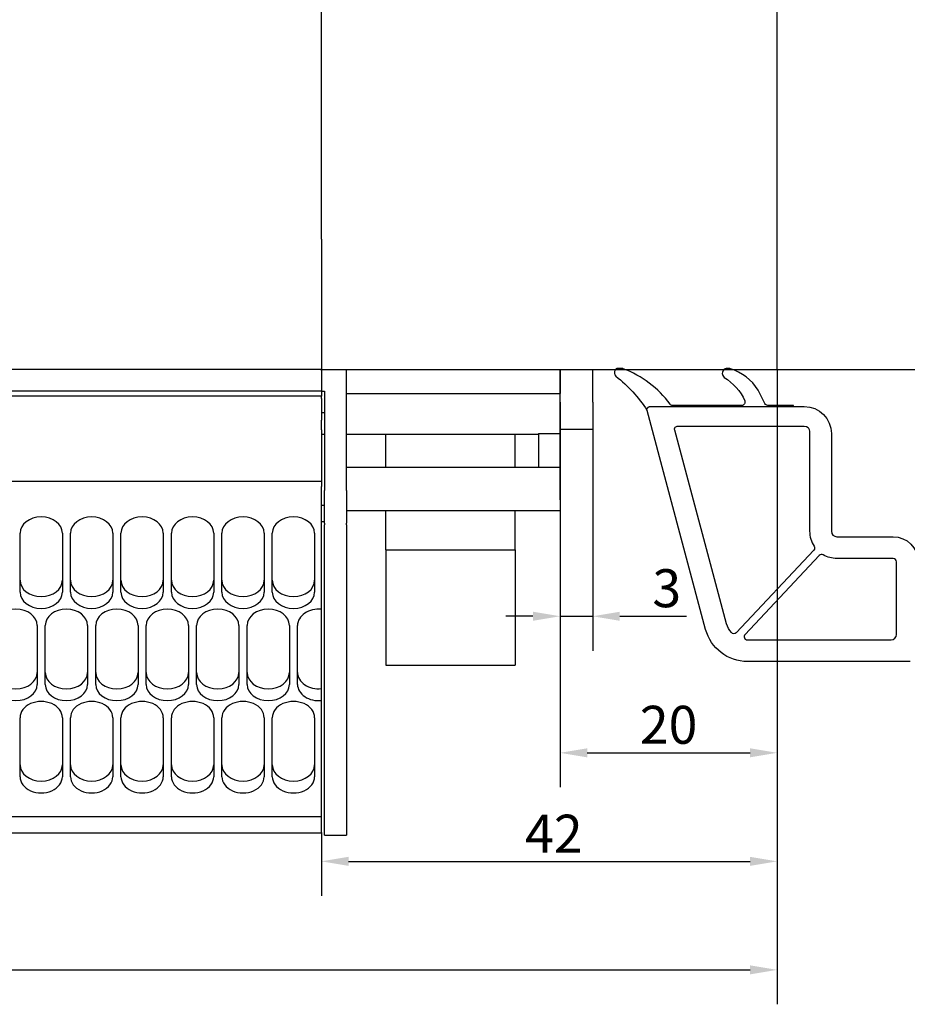
# Model space of a CAD drawing. Units: millimetres. Extents: x 6038 to 14624, y 670 to 4443.
# Drawn here: x 9483 to 9564, y 2925 to 3016 of the extents above; entities that cross this region are included whole.
import ezdxf

# ---------------------------------------------------------------- set-up
doc = ezdxf.new("R2010")
doc.units = ezdxf.units.MM
doc.layers.add('Dimensions', color=7, linetype='Continuous', lineweight=25, true_color=0x008000)
doc.layers.add('Raamkaders', color=253, linetype='Continuous')
doc.layers.add('Variavent', color=7, linetype='Continuous')
doc.styles.add('Note Text (ISO)', font='tahoma.ttf')
doc.dimstyles.new('Default (ISO)', dxfattribs={"dimtxt": 3.5, "dimasz": 2.5, "dimexe": 3.174999999999998, "dimexo": 0, "dimgap": 0.762, "dimtad": 1, "dimrnd": 1e-08, "dimzin": 0, "dimtxsty": 'Note Text (ISO)', "dimcen": 0.09, "dimdle": 10, "dimclrd": 256, "dimclre": 256, "dimclrt": 256, "dimazin": 0, "dimtfac": 1.00148570537567, "dimtmove": 0, "dimatfit": 3, "dimfxl": 1, "dimtolj": 1, "dimtzin": 0, "dimlwd": -1, "dimlwe": -1, "dimarcsym": 0})

# ---------------------------------------------------------------- blocks, each defined once
blk = doc.blocks.new('Topview_36')
at = {"layer": 'Variavent'}
for p, q in [((9510.342040028976, 2424.263742669442), (9510.342040028992, 2448.266962096638)), ((9552.342040028969, 2412.263742669462), (9552.342040028992, 2448.26696209661)), ((9510.342040028976, 2424.263742669441), (9510.342040028976, 2424.163742669378)), ((9510.342040028974, 2424.16374266938), (9510.342040028976, 2412.263742669201)), ((9510.342040028972, 2412.263742669461), (9402.342040028969, 2412.263742669461)), ((9510.342040028976, 2412.164986780894), (9510.342040028976, 2412.2637426692)), ((9510.342040028972, 2412.263742669462), (9552.342040028969, 2412.263742669462)), ((9510.342040028976, 2412.164986780894), (9510.342040028976, 2410.263742669404)), ((9512.642040028975, 2401.120097740553), (9512.642040028975, 2412.164986780894)), ((9532.34204002897, 2400.26374266922), (9532.34204002897, 2412.263742669224)), ((9532.342040028974, 2412.2637426692), (9532.342040028974, 2410.063742669205)), ((9535.34204002897, 2409.263742669253), (9535.34204002897, 2412.263742669461)), ((9510.342040028976, 2410.264480730952), (9402.342040028972, 2410.264480730952)), ((9510.342040028974, 2410.263742669404), (9510.642040028975, 2410.263742669404)), ((9510.342040028976, 2410.263742669401), (9510.342040028976, 2409.796071760572)), ((9510.642040028975, 2410.263742669404), (9510.642040028975, 2401.120097740553)), ((9512.642040028975, 2410.063742669215), (9532.342040028974, 2410.063742669215)), ((9532.342040028974, 2409.263742668988), (9532.342040028974, 2410.063747718071)), ((9510.342040028976, 2409.796071760567), (9402.342040028972, 2409.796071760567)), ((9510.342040028976, 2409.596071760569), (9510.342040028976, 2409.796071760567)), ((9510.342040028976, 2409.596071760569), (9510.342040028976, 2408.624498885311)), ((9532.342040028974, 2409.263742668988), (9532.342040028974, 2406.375000961851)), ((9535.34204002897, 2409.263742669253), (9535.34204002897, 2406.763742669253)), ((9510.342040028976, 2408.624498885311), (9510.342040028976, 2408.270945494711)), ((9510.342040028976, 2408.270945494711), (9510.342040028976, 2407.583508627646)), ((9510.642040028975, 2408.263742668988), (9510.342040028974, 2408.263742668988)), ((9510.342040028976, 2406.699625151148), (9510.342040028976, 2407.583508627646)), ((9510.342040028976, 2406.699625151148), (9510.342040028976, 2401.496071760396)), ((9530.342040028974, 2406.375000961851), (9532.342040028974, 2406.375000961851)), ((9530.342040028974, 2406.375000961851), (9530.342040028974, 2403.263742669)), ((9532.34204002897, 2406.763742669253), (9535.34204002897, 2406.763742669253)), ((9532.342040028974, 2406.375000961851), (9532.342040028974, 2403.263742669)), ((9510.642040028975, 2406.263742668989), (9510.342040028976, 2406.263742668988)), ((9530.342040028974, 2406.263742668989), (9512.642040028975, 2406.263742668989)), ((9516.292040028975, 2403.263742668995), (9516.292040028975, 2406.263742668983)), ((9528.192040028976, 2403.263742668995), (9528.192040028976, 2406.263742668983)), ((9512.642040028975, 2403.263742669), (9532.342040028974, 2403.263742669)), ((9532.342040028974, 2403.263742669001), (9532.342040028974, 2399.263742669001)), ((9510.342040028976, 2401.933766101476), (9402.342040028972, 2401.933766101475)), ((9510.342040028976, 2369.547352521549), (9510.342040028976, 2401.496071760396)), ((9510.642040028975, 2398.090955328325), (9510.642040028975, 2401.120097740553)), ((9512.642040028975, 2401.120097740553), (9512.642040028975, 2398.090955328325)), ((9510.342040029009, 2399.763742669229), (9510.642040028975, 2399.763742669229)), ((9512.642040028975, 2399.263742669001), (9532.342040028974, 2399.263742669001)), ((9516.292040028975, 2395.648574281383), (9516.292040028975, 2399.263742668995)), ((9528.192040028976, 2395.648574281383), (9528.192040028976, 2399.263742668995)), ((9510.342040029009, 2398.263742669229), (9510.642040028975, 2398.263742669229)), ((9510.642040028975, 2398.090955328325), (9510.642040028975, 2397.934552513614)), ((9510.642040028975, 2369.365023430366), (9510.642040028975, 2397.934552513614)), ((9512.642040028975, 2397.934552513614), (9512.642040028975, 2398.090955328325)), ((9512.642040028975, 2397.934552513614), (9512.642040028975, 2369.365023430366)), ((9482.567040028976, 2391.745736332374), (9482.567040028976, 2397.184651878519)), ((9486.467040028976, 2397.184651878519), (9486.467040028976, 2391.745736332374)), ((9487.217040028976, 2391.745736332374), (9487.217040028976, 2397.184651878519)), ((9491.117040028976, 2397.184651878519), (9491.117040028976, 2391.745736332374)), ((9491.867040028976, 2391.745736332374), (9491.867040028976, 2397.184651878519)), ((9495.767040028975, 2397.184651878519), (9495.767040028975, 2391.745736332374)), ((9496.517040028975, 2391.745736332375), (9496.517040028975, 2397.184651878519)), ((9500.417040028975, 2397.184651878519), (9500.417040028975, 2391.745736332375)), ((9501.167040028975, 2391.745736332375), (9501.167040028975, 2397.18465187852)), ((9505.067040028976, 2397.18465187852), (9505.067040028976, 2391.745736332375)), ((9505.817040028976, 2391.745736332375), (9505.817040028976, 2397.18465187852)), ((9509.717040028976, 2397.18465187852), (9509.717040028976, 2391.745736332375)), ((9516.292040028975, 2395.648574281383), (9516.292040028975, 2385.006422405286)), ((9516.292040028975, 2395.648574281383), (9528.192040028976, 2395.648574281383)), ((9528.192040028976, 2395.648574281383), (9528.192040028976, 2385.006422405286)), ((9484.142040028975, 2388.681558559898), (9484.142040028975, 2383.242643013753)), ((9484.892040028975, 2383.242643013753), (9484.892040028975, 2388.681558559898)), ((9488.792040028975, 2388.681558559898), (9488.792040028975, 2383.242643013753)), ((9489.542040028975, 2383.242643013754), (9489.542040028975, 2388.681558559898)), ((9493.442040028976, 2388.681558559898), (9493.442040028976, 2383.242643013754)), ((9494.192040028976, 2383.242643013754), (9494.192040028976, 2388.681558559899)), ((9498.092040028976, 2388.681558559899), (9498.092040028976, 2383.242643013754)), ((9498.842040028976, 2383.242643013754), (9498.842040028976, 2388.681558559899)), ((9502.742040028976, 2388.681558559899), (9502.742040028976, 2383.242643013754)), ((9503.492040028976, 2383.242643013755), (9503.492040028976, 2388.681558559899)), ((9507.392040028975, 2388.681558559899), (9507.392040028975, 2383.242643013755)), ((9508.142040028975, 2383.242643013755), (9508.142040028975, 2388.681558559899)), ((9516.292040028975, 2385.006422405286), (9528.192040028976, 2385.006422405286)), ((9482.567040028976, 2374.739549695132), (9482.567040028976, 2380.178465241277)), ((9486.467040028976, 2380.178465241277), (9486.467040028976, 2374.739549695132)), ((9487.217040028976, 2374.739549695132), (9487.217040028976, 2380.178465241277)), ((9491.117040028976, 2380.178465241277), (9491.117040028976, 2374.739549695132)), ((9491.867040028976, 2374.739549695133), (9491.867040028976, 2380.178465241277)), ((9495.767040028975, 2380.178465241277), (9495.767040028975, 2374.739549695133)), ((9496.517040028975, 2374.739549695133), (9496.517040028975, 2380.178465241278)), ((9500.417040028975, 2380.178465241278), (9500.417040028975, 2374.739549695133)), ((9501.167040028975, 2374.739549695133), (9501.167040028975, 2380.178465241278)), ((9505.067040028976, 2380.178465241278), (9505.067040028976, 2374.739549695133)), ((9505.817040028976, 2374.739549695134), (9505.817040028976, 2380.178465241278)), ((9509.717040028976, 2380.178465241278), (9509.717040028976, 2374.739549695134)), ((9510.342040028976, 2371.049047257267), (9402.342040028972, 2371.049047257267)), ((9510.342040028976, 2369.547352521549), (9402.342040028972, 2369.547352521548)), ((9510.642040028975, 2369.365023430366), (9512.642040028975, 2369.365023430366))]:
    blk.add_line(p, q, dxfattribs=at)
for centre, major_axis, ratio, start_param, end_param in [((9484.517040028975, 2397.184651878519), (-1.950000000000003, -2.66453525910038e-14), 0.7660444431189753, 3.141592653589789, 6.283185307179582), ((9489.167040028975, 2397.184651878519), (-1.950000000000003, -2.66453525910038e-14), 0.7660444431189753, 3.141592653589789, 6.283185307179582), ((9493.817040028976, 2397.184651878519), (-1.950000000000003, -2.66453525910038e-14), 0.7660444431189753, 3.141592653589789, 6.283185307179582), ((9498.467040028976, 2397.184651878519), (-1.950000000000003, -2.66453525910038e-14), 0.7660444431189753, 3.141592653589789, 6.283185307179582), ((9503.117040028976, 2397.18465187852), (-1.950000000000003, -2.66453525910038e-14), 0.7660444431189753, 3.141592653589789, 6.283185307179582), ((9507.767040028975, 2397.18465187852), (-1.950000000000003, -2.66453525910038e-14), 0.7660444431189753, 3.141592653589789, 6.283185307179582), ((9484.517040028975, 2392.838475268841), (-1.950000000000003, 3.108624468950437e-14), 0.7660444431189769, 3.577776633455757e-14, 3.141592653589805), ((9489.167040028975, 2392.838475268841), (-1.950000000000003, 3.108624468950437e-14), 0.7660444431189769, 3.577776633455757e-14, 3.141592653589805), ((9493.817040028976, 2392.838475268842), (-1.950000000000003, 3.108624468950437e-14), 0.7660444431189769, 3.577776633455757e-14, 3.141592653589805), ((9498.467040028976, 2392.838475268842), (-1.950000000000003, 3.108624468950437e-14), 0.7660444431189769, 3.577776633455757e-14, 3.141592653589805), ((9503.117040028976, 2392.838475268842), (-1.950000000000003, 3.108624468950437e-14), 0.7660444431189769, 3.577776633455757e-14, 3.141592653589805), ((9507.767040028975, 2392.838475268842), (-1.950000000000003, 3.108624468950437e-14), 0.7660444431189769, 3.577776633455757e-14, 3.141592653589805), ((9484.517040028975, 2391.745736332374), (1.950000000000003, 2.66453525910038e-14), 0.7660444431189751, 3.141592653589789, 6.283185307179582), ((9489.167040028975, 2391.745736332374), (1.950000000000003, 2.66453525910038e-14), 0.7660444431189751, 3.141592653589789, 6.283185307179582), ((9493.817040028976, 2391.745736332374), (1.950000000000003, 2.66453525910038e-14), 0.7660444431189751, 3.141592653589789, 6.283185307179582), ((9498.467040028976, 2391.745736332375), (1.950000000000003, 2.66453525910038e-14), 0.7660444431189751, 3.141592653589789, 6.283185307179582), ((9503.117040028976, 2391.745736332375), (1.950000000000003, 2.66453525910038e-14), 0.7660444431189751, 3.141592653589789, 6.283185307179582), ((9507.767040028975, 2391.745736332375), (1.950000000000003, 2.66453525910038e-14), 0.7660444431189751, 3.141592653589789, 6.283185307179582), ((9482.192040028976, 2388.681558559898), (-1.950000000000003, -2.886579864025406e-14), 0.7660444431189765, 3.141592653589783, 6.283185307179576), ((9486.842040028976, 2388.681558559898), (-1.950000000000003, -2.886579864025406e-14), 0.7660444431189765, 3.141592653589783, 6.283185307179576), ((9491.492040028976, 2388.681558559898), (-1.950000000000003, -2.886579864025406e-14), 0.7660444431189765, 3.141592653589783, 6.283185307179576), ((9496.142040028975, 2388.681558559899), (-1.950000000000003, -2.886579864025406e-14), 0.7660444431189765, 3.141592653589783, 6.283185307179576), ((9500.792040028975, 2388.681558559899), (-1.950000000000003, -2.886579864025406e-14), 0.7660444431189765, 3.141592653589783, 6.283185307179576), ((9505.442040028976, 2388.681558559899), (-1.950000000000003, -2.886579864025406e-14), 0.7660444431189765, 3.141592653589783, 6.283185307179576), ((9510.092040028976, 2388.681558559899), (-1.949999999999931, -3.108624468950438e-14), 0.7660444431189785, 4.583830020343328, 6.283185307179551), ((9482.192040028976, 2384.33538195022), (-1.950000000000003, 2.886579864025406e-14), 0.7660444431189765, 2.239967498874029e-14, 3.141592653589815), ((9486.842040028976, 2384.335381950221), (-1.950000000000003, 2.886579864025406e-14), 0.7660444431189765, 2.239967498874029e-14, 3.141592653589815), ((9491.492040028976, 2384.335381950221), (-1.950000000000003, 2.886579864025406e-14), 0.7660444431189765, 2.239967498874029e-14, 3.141592653589815), ((9496.142040028975, 2384.335381950221), (-1.950000000000003, 2.886579864025406e-14), 0.7660444431189765, 2.239967498874029e-14, 3.141592653589815), ((9500.792040028975, 2384.335381950221), (-1.950000000000003, 2.886579864025406e-14), 0.7660444431189765, 2.239967498874029e-14, 3.141592653589815), ((9505.442040028976, 2384.335381950221), (-1.950000000000003, 2.886579864025406e-14), 0.7660444431189765, 2.239967498874029e-14, 3.141592653589815), ((9510.092040028976, 2384.335381950221), (-1.949999999999931, 2.886579864025406e-14), 0.7660444431189781, 2.738880899502173e-14, 1.699355286836257), ((9482.192040028976, 2383.242643013753), (1.950000000000003, 2.886579864025406e-14), 0.7660444431189765, 3.141592653589772, 6.283185307179564), ((9486.842040028976, 2383.242643013753), (1.950000000000003, 2.886579864025406e-14), 0.7660444431189765, 3.141592653589772, 6.283185307179564), ((9491.492040028976, 2383.242643013753), (1.950000000000003, 2.886579864025406e-14), 0.7660444431189765, 3.141592653589772, 6.283185307179564), ((9496.142040028975, 2383.242643013754), (1.950000000000003, 2.886579864025406e-14), 0.7660444431189765, 3.141592653589772, 6.283185307179564), ((9500.792040028975, 2383.242643013754), (1.950000000000003, 2.886579864025406e-14), 0.7660444431189765, 3.141592653589772, 6.283185307179564), ((9505.442040028976, 2383.242643013754), (1.950000000000003, 2.886579864025406e-14), 0.7660444431189765, 3.141592653589772, 6.283185307179564), ((9510.092040028976, 2383.242643013754), (-1.949999999999976, -2.914335439641036e-15), 0.7660444431189768, 0, 1.699355286836241), ((9484.517040028975, 2380.178465241277), (-1.950000000000003, -3.5527136788005e-14), 0.7660444431189782, 3.141592653589766, 6.28318530717956), ((9489.167040028975, 2380.178465241277), (-1.950000000000003, -3.5527136788005e-14), 0.7660444431189782, 3.141592653589766, 6.28318530717956), ((9493.817040028976, 2380.178465241278), (-1.950000000000003, -3.5527136788005e-14), 0.7660444431189782, 3.141592653589766, 6.28318530717956), ((9498.467040028976, 2380.178465241278), (-1.950000000000003, -3.5527136788005e-14), 0.7660444431189782, 3.141592653589766, 6.28318530717956), ((9503.117040028976, 2380.178465241278), (-1.950000000000003, -3.5527136788005e-14), 0.7660444431189782, 3.141592653589766, 6.28318530717956), ((9507.767040028975, 2380.178465241279), (-1.950000000000003, -3.5527136788005e-14), 0.7660444431189782, 3.141592653589766, 6.28318530717956), ((9484.517040028975, 2375.8322886316), (-1.950000000000003, 3.330669073875473e-14), 0.7660444431189781, 2.537258417669958e-14, 3.141592653589818), ((9489.167040028975, 2375.8322886316), (-1.950000000000003, 3.330669073875473e-14), 0.7660444431189781, 2.537258417669958e-14, 3.141592653589818), ((9493.817040028976, 2375.8322886316), (-1.950000000000003, 3.330669073875473e-14), 0.7660444431189781, 2.537258417669958e-14, 3.141592653589818), ((9498.467040028976, 2375.8322886316), (-1.950000000000003, 3.330669073875473e-14), 0.7660444431189781, 2.537258417669958e-14, 3.141592653589818), ((9503.117040028976, 2375.8322886316), (-1.950000000000003, 3.330669073875473e-14), 0.7660444431189781, 2.537258417669958e-14, 3.141592653589818), ((9507.767040028975, 2375.832288631601), (-1.950000000000003, 3.330669073875473e-14), 0.7660444431189781, 2.537258417669958e-14, 3.141592653589818), ((9484.517040028975, 2374.739549695132), (1.950000000000003, 3.219646771412953e-14), 0.7660444431189773, 3.141592653589768, 6.283185307179561), ((9489.167040028975, 2374.739549695132), (1.950000000000003, 3.219646771412953e-14), 0.7660444431189773, 3.141592653589768, 6.283185307179561), ((9493.817040028976, 2374.739549695133), (1.950000000000003, 3.219646771412953e-14), 0.7660444431189773, 3.141592653589768, 6.283185307179561), ((9498.467040028976, 2374.739549695133), (1.950000000000003, 3.219646771412953e-14), 0.7660444431189773, 3.141592653589768, 6.283185307179561), ((9503.117040028976, 2374.739549695133), (1.950000000000003, 3.219646771412953e-14), 0.7660444431189773, 3.141592653589768, 6.283185307179561), ((9507.767040028975, 2374.739549695134), (1.950000000000003, 3.219646771412953e-14), 0.7660444431189773, 3.141592653589768, 6.283185307179561)]:
    blk.add_ellipse(centre, major_axis=major_axis, ratio=ratio, start_param=start_param, end_param=end_param, dxfattribs=at)
blk = doc.blocks.new('*D644')
at = {"layer": 'Defpoints', "color": 0, "transparency": 16777216}
for p in [(9532.43513464269, 2978.205774866718), (9535.43513464269, 2978.205774866718), (9535.43513464269, 2960.965640980749)]:
    blk.add_point(p, dxfattribs=at)
at = {"layer": 'Dimensions', "transparency": 16777216}
for p, q in [((9532.43513464269, 2978.205774866718), (9532.43513464269, 2957.790640980749)), ((9535.43513464269, 2978.205774866718), (9535.43513464269, 2957.790640980749)), ((9529.93513464269, 2960.965640980749), (9527.43513464269, 2960.965640980749)), ((9532.43513464269, 2960.965640980749), (9535.43513464269, 2960.965640980749)), ((9537.93513464269, 2960.965640980749), (9544.086401264585, 2960.965640980749))]:
    blk.add_line(p, q, dxfattribs=at)
for points in [[(9529.93513464269, 2961.382307647416), (9529.93513464269, 2960.548974314083), (9532.43513464269, 2960.965640980749)], [(9537.93513464269, 2961.382307647416), (9537.93513464269, 2960.548974314083), (9535.43513464269, 2960.965640980749)]]:
    blk.add_solid(points, dxfattribs=at)
at = {"layer": 'Dimensions', "transparency": 16777216, "insert": (9542.26076795364, 2963.55050867719), "char_height": 3.5, "attachment_point": 5, "style": 'Note Text (ISO)'}
blk.add_mtext('\\A1;3', dxfattribs=at)
blk = doc.blocks.new('*D645')
at = {"layer": 'Defpoints', "color": 0, "transparency": 16777216}
for p in [(9552.43513464269, 2983.705774866927), (9532.435134642697, 2970.705774866466), (9552.43513464269, 2948.380773284309)]:
    blk.add_point(p, dxfattribs=at)
at = {"layer": 'Dimensions', "transparency": 16777216}
for p, q in [((9552.43513464269, 2983.705774866927), (9552.43513464269, 2945.205773284309)), ((9532.435134642697, 2970.705774866466), (9532.435134642697, 2945.205773284309)), ((9534.935134642697, 2948.380773284309), (9549.93513464269, 2948.380773284309))]:
    blk.add_line(p, q, dxfattribs=at)
for points in [[(9534.935134642697, 2948.797439950975), (9534.935134642697, 2947.964106617642), (9532.435134642697, 2948.380773284309)], [(9549.93513464269, 2948.797439950975), (9549.93513464269, 2947.964106617642), (9552.43513464269, 2948.380773284309)]]:
    blk.add_solid(points, dxfattribs=at)
at = {"layer": 'Dimensions', "transparency": 16777216, "insert": (9542.435134642697, 2950.965640980749), "char_height": 3.5, "attachment_point": 5, "style": 'Note Text (ISO)'}
blk.add_mtext('\\A1;20', dxfattribs=at)
blk = doc.blocks.new('*D646')
at = {"layer": 'Defpoints', "color": 0, "transparency": 16777216}
for p in [(9552.43513464269, 2983.705774866927), (9510.435134642697, 2941.039384719014), (9552.43513464269, 2938.380773284309)]:
    blk.add_point(p, dxfattribs=at)
at = {"layer": 'Dimensions', "transparency": 16777216}
for p, q in [((9552.43513464269, 2983.705774866927), (9552.43513464269, 2935.205773284309)), ((9510.435134642697, 2941.039384719014), (9510.435134642697, 2935.205773284309)), ((9512.935134642697, 2938.380773284309), (9549.93513464269, 2938.380773284309))]:
    blk.add_line(p, q, dxfattribs=at)
for points in [[(9512.935134642697, 2938.797439950975), (9512.935134642697, 2937.964106617642), (9510.435134642697, 2938.380773284309)], [(9549.93513464269, 2938.797439950975), (9549.93513464269, 2937.964106617642), (9552.43513464269, 2938.380773284309)]]:
    blk.add_solid(points, dxfattribs=at)
at = {"layer": 'Dimensions', "transparency": 16777216, "insert": (9531.85796496265, 2940.929207132529), "char_height": 3.5, "attachment_point": 5, "style": 'Note Text (ISO)'}
blk.add_mtext('\\A1;42', dxfattribs=at)
blk = doc.blocks.new('*D647')
at = {"layer": 'Defpoints', "color": 0, "transparency": 16777216}
for p in [(9552.43513464269, 2983.705774866927), (9402.435134642694, 2931.009969347412), (9552.43513464269, 2928.380773284309)]:
    blk.add_point(p, dxfattribs=at)
at = {"layer": 'Dimensions', "transparency": 16777216}
for p, q in [((9552.43513464269, 2983.705774866927), (9552.43513464269, 2925.205773284309)), ((9402.435134642694, 2931.009969347412), (9402.435134642694, 2925.205773284309)), ((9404.935134642694, 2928.380773284309), (9549.93513464269, 2928.380773284309))]:
    blk.add_line(p, q, dxfattribs=at)
for points in [[(9404.935134642694, 2928.797439950975), (9404.935134642694, 2927.964106617642), (9402.435134642694, 2928.380773284309)], [(9549.93513464269, 2928.797439950975), (9549.93513464269, 2927.964106617642), (9552.43513464269, 2928.380773284309)]]:
    blk.add_solid(points, dxfattribs=at)
at = {"layer": 'Dimensions', "transparency": 16777216, "insert": (9477.435134642694, 2930.898649711441), "char_height": 3.5, "attachment_point": 5, "style": 'Note Text (ISO)'}
blk.add_mtext('\\A1;L1', dxfattribs=at)
blk = doc.blocks.new('*D650')
at = {"layer": 'Defpoints', "color": 0, "transparency": 16777216}
for p in [(9552.435134642697, 3019.708994294076), (9552.435134642694, 2983.705774866929), (9615.23836006503, 2983.705774866929)]:
    blk.add_point(p, dxfattribs=at)
at = {"layer": 'Dimensions', "transparency": 16777216}
for p, q in [((9552.435134642697, 3019.708994294076), (9618.41336006503, 3019.708994294076)), ((9615.23836006503, 3017.208994294076), (9615.23836006503, 2986.205774866929)), ((9552.435134642694, 2983.705774866929), (9618.41336006503, 2983.705774866929))]:
    blk.add_line(p, q, dxfattribs=at)
for points in [[(9614.821693398364, 3017.208994294076), (9615.655026731696, 3017.208994294076), (9615.23836006503, 3019.708994294076)], [(9614.821693398364, 2986.205774866929), (9615.655026731696, 2986.205774866929), (9615.23836006503, 2983.705774866929)]]:
    blk.add_solid(points, dxfattribs=at)
at = {"layer": 'Dimensions', "transparency": 16777216, "insert": (9612.653492368589, 3001.707384580502), "char_height": 3.5, "attachment_point": 5, "rotation": 90, "style": 'Note Text (ISO)'}
blk.add_mtext('\\A1;36', dxfattribs=at)

msp = doc.modelspace()

# ---------------------------------------------------------------- linework, layer by layer
at = {"layer": 'Raamkaders'}
for points in [[(9540.434977507126, 2979.94804752338, -0.461006314428597), (9540.731284009305, 2980.294977862894), (9553.931284009304, 2980.29497786289), (9553.931284009304, 2980.394977862893), (9551.570763396903, 2980.394977862893, -0.2873900708182542), (9551.300812634485, 2980.564109280451), (9550.696890604584, 2981.80985680343, 0.1711798518899008), (9548.12195274116, 2983.780299422481, 0.07868921136603531), (9548.029261815853, 2983.794977862894), (9547.744184537716, 2983.794977862894, 0.1776818873323389), (9547.550143257515, 2983.723774675761, 0.4640270455516129), (9547.55127562755, 2982.97144530412, -0.1603625264462006), (9549.446688331427, 2980.812485182476, -0.5376554829589385), (9549.17065929338, 2980.394977862893), (9542.812757464872, 2980.394977862893, -0.2373441638515789), (9542.571890169802, 2980.51614009796, 0.143444376675174), (9538.259246740525, 2983.775509569478, 0.09080816107092955), (9538.152936056204, 2983.794977862894), (9537.752751699903, 2983.794977862894, 0.2721446419734622), (9537.490629782313, 2983.64089599171, 0.3375758646294194), (9537.571922950765, 2983.076973368611, -0.08494359591344557), (9540.434977507128, 2979.94804752338)], [(9549.694450284365, 2958.794977862894), (9562.931284009304, 2958.794977862894, 0.414213562373095), (9563.431284009304, 2959.294977862894), (9563.431284009304, 2965.994977862891, 0.4142135623730805), (9563.131284009305, 2966.294977862894), (9557.931284009304, 2966.294977862894, -0.1309474038399693), (9556.687291610431, 2966.626456958788, 0.3471449061861526), (9556.319552924013, 2966.571844284201), (9549.47599068581, 2959.300587696802, 0.6572795835287522)]]:
    msp.add_lwpolyline(points, format="xyb", close=True, dxfattribs=at)
msp.add_lwpolyline([(9564.681284009304, 2956.794977862894), (9549.7064303715, 2956.794977862894, -0.3394542588633793), (9545.842727066343, 2959.759701682484), (9540.441506261419, 2979.917332149362, -0.4931454260313036), (9540.731284009305, 2980.294977862894), (9554.931284009304, 2980.294977862894, -0.414213562373095), (9557.431284009304, 2977.794977862894), (9557.431284009304, 2968.794977862894, 0.4142135623730867), (9557.931284009304, 2968.294977862894), (9563.131284009305, 2968.294977862894, -0.4142135623730867), (9565.431284009304, 2965.994977862891)], format="xyb", dxfattribs=at)
at = {"layer": 'Raamkaders', "linetype": 'Continuous'}
msp.add_lwpolyline([(9555.431284009304, 2977.994977862891), (9555.431284009304, 2968.794977862894, 0.1463848209278907), (9555.842061020789, 2967.42197119712, -0.3471449061861419), (9555.80981386072, 2967.051600563319), (9548.659361429623, 2959.454274414628, -0.4392068085177718), (9548.217573265112, 2959.459573610704, -0.1178709636278339), (9547.774578718921, 2960.277339772689), (9542.994367168614, 2978.117332149363, -0.4931454260313003), (9543.2841449165, 2978.494977862891), (9554.931284009304, 2978.494977862891, -0.4142135623730948)], format="xyb", close=True, dxfattribs=at)

# ---------------------------------------------------------------- block references
at = {"layer": 'Variavent'}
msp.add_blockref('Topview_36', (0.09309461372140504, 571.4420321974649), dxfattribs=at)

# ---------------------------------------------------------------- dimensions: what is measured, and where the dimension line sits
at = {"layer": 'Dimensions'}
dim = msp.add_linear_dim(base=(9615.23836006503, 2983.705774866929), p1=(9552.435134642694, 3019.708994294075), p2=(9552.43513464269, 2983.705774866928), angle=90, dimstyle='Default (ISO)', override={"dimdec": 0}, dxfattribs=at)
dim.commit()
dim.dimension.update_dxf_attribs({"geometry": '*D650', "text_midpoint": (9615.238360065028, 3001.707384580502), "dimtype": 160})
dim = msp.add_linear_dim(base=(9552.43513464269, 2928.380773284309), p1=(9402.435134642694, 2931.009969347412), p2=(9552.43513464269, 2983.705774866927), text='L1', dimstyle='Default (ISO)', dxfattribs=at)
dim.commit()
dim.dimension.update_dxf_attribs({"geometry": '*D647', "text_midpoint": (9477.435134642694, 2928.380773284309), "dimtype": 160})
for base, p1, p2, picture, middle in [((9552.43513464269, 2938.380773284309), (9510.435134642697, 2941.039384719014), (9552.43513464269, 2983.705774866927), '*D646', (9531.85796496265, 2938.380773284309)), ((9552.43513464269, 2948.380773284309), (9532.435134642697, 2970.705774866466), (9552.43513464269, 2983.705774866927), '*D645', (9542.435134642697, 2948.380773284309)), ((9535.43513464269, 2960.965640980749), (9532.43513464269, 2978.205774866718), (9535.43513464269, 2978.205774866718), '*D644', (9542.26076795364, 2960.965640980749))]:
    dim = msp.add_linear_dim(base=base, p1=p1, p2=p2, dimstyle='Default (ISO)', override={"dimdec": 0}, dxfattribs=at)
    dim.commit()
    dim.dimension.update_dxf_attribs({"geometry": picture, "text_midpoint": middle, "dimtype": 160})

doc.saveas('drawing.dxf')
